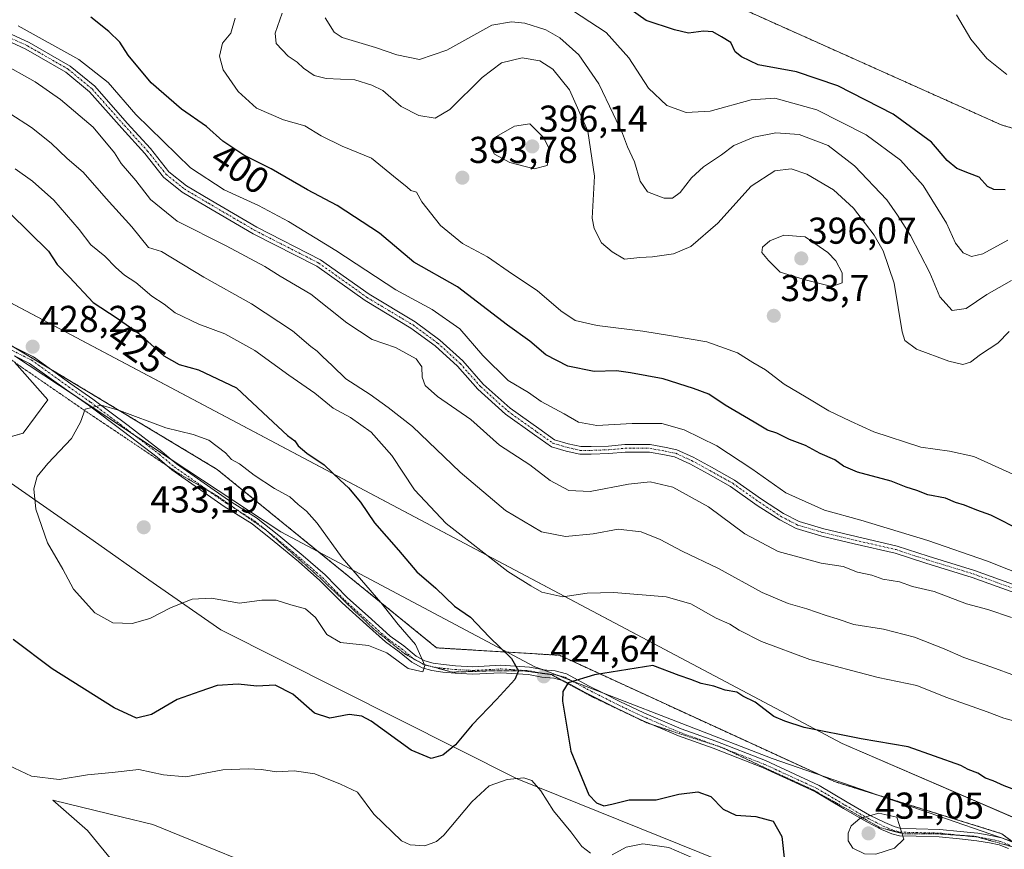
# Model space of a CAD drawing. Units: metres. Extents: x 580507 to 583961, y 4698824 to 4701178.
# Drawn here: x 580654 to 580917, y 4700285 to 4700507 of the extents above; entities that cross this region are included whole.
import ezdxf
from ezdxf.enums import TextEntityAlignment as Align

# ---------------------------------------------------------------- set-up
doc = ezdxf.new("R2010")
doc.units = ezdxf.units.M
doc.header["$MEASUREMENT"] = 0
for name, pattern in [('TRAZO_Y_PUNTO', [1, 0.5, -0.25, 0, -0.25]), ('TRAZOS', [0.75, 0.5, -0.25]), ('TRAZOS2', [0.375, 0.25, -0.125])]:
    doc.linetypes.add(name, pattern=pattern)
for name, color, linetype, lineweight in [('Arbolado forestal', 92, 'TRAZOS', 0), ('Arbolado forestal CxS', 92, 'Continuous', 0), ('Camino', 19, 'Continuous', 0), ('Camino Cxs', 19, 'Continuous', 0), ('Camino eje', 39, 'TRAZO_Y_PUNTO', 13), ('Carátula', 7, 'Continuous', 5), ('Cultivos herbáceos CxS', 92, 'Continuous', 0), ('Curva de nivel maestra', 36, 'Continuous', 30), ('Curva de nivel normal', 36, 'Continuous', 0), ('Espacio natural protegido', 2, 'Continuous', 13), ('Espacio natural protegido CxS', 2, 'Continuous', 0), ('Matorral', 135, 'Continuous', 0), ('Matorral CxS', 135, 'Continuous', 0), ('Municipio', 9, 'Continuous', 13), ('Municipio CxS', 142, 'Continuous', 0), ('Punto de cota en terreno', 7, 'Continuous', 0), ('Rótulo de curva de nivel directora', 19, 'Continuous', 0), ('Rótulo de punto de cota en terreno', 19, 'Continuous', 0), ('Vía pecuaria', 92, 'Continuous', 13), ('Vía pecuaria CxS', 92, 'Continuous', 13), ('Vía pecuaria eje', 92, 'TRAZOS2', 0)]:
    doc.layers.add(name, color=color, linetype=linetype, lineweight=lineweight)
doc.styles.add('Arial', font='txt', dxfattribs={"height": 0.2})

# ---------------------------------------------------------------- blocks, each defined once
blk = doc.blocks.new('*U152')
at = {"layer": 'Cultivos herbáceos CxS', "color": 92, "linetype": 'Continuous', "lineweight": 0}
blk.add_polyline3d([(580950.34, 4700468.6, 371.18), (580916.5, 4700478.8, 371.26), (580844.86, 4700510.91, 373.2), (580777.13, 4700541.22, 371.06), (580731.39, 4700563.8, 372.28), (580721.73, 4700574.43, 372.33), (580706.44, 4700582.82, 372.98), (580672.57, 4700597.68, 373.92), (580660.13, 4700609.55, 374.08), (580627.42, 4700620.86, 375.67), (580600.09, 4700655.33, 376.2), (580559.7, 4700676.73, 376.44), (580551.01, 4700680.51, 376.55), (580546.03, 4700682.67, 376.8), (580512.42, 4700676.81, 380.48), (580510.35, 4700856.12, 377.43)], dxfattribs=at)
blk = doc.blocks.new('*U154')
at = {"layer": 'Matorral CxS', "color": 135, "linetype": 'Continuous', "lineweight": 0}
for points in [[(580514.43, 4700502.21, 429.21), (580706.68, 4700386.48, 431.27), (580765.4, 4700338.71, 428.72), (580798.25, 4700336.71, 423.48), (580871.89, 4700302.88, 427.49), (580916.68, 4700288.94, 427.2), (580953.5, 4700261.08, 434.17)], [(580728.41, 4700275.55, 413.33), (580689.47, 4700291.4, 416.58), (580681.3, 4700293.38, 417.35), (580662.69, 4700297.89, 419.1), (580671.97, 4700289.81, 417.34), (580693.36, 4700263.66, 412.35)], [(580623.26, 4700387.29, 422.1), (580654.75, 4700396.2, 427.79), (580661.28, 4700405.12, 428.45), (580652.37, 4700415.22, 427.68)]]:
    blk.add_polyline3d(points, dxfattribs=at)
blk = doc.blocks.new('*U156')
at = {"layer": 'Cultivos herbáceos CxS', "color": 92, "linetype": 'Continuous', "lineweight": 0}
for points in [[(580652.37, 4700415.22, 427.68), (580661.28, 4700405.12, 428.45), (580654.75, 4700396.2, 427.79), (580623.26, 4700387.29, 422.1)], [(580693.36, 4700263.66, 412.35), (580671.97, 4700289.81, 417.34), (580662.69, 4700297.89, 419.1), (580681.3, 4700293.38, 417.35), (580689.47, 4700291.4, 416.58), (580728.41, 4700275.55, 413.33)]]:
    blk.add_polyline3d(points, dxfattribs=at)
blk = doc.blocks.new('*U170')
at = {"layer": 'Curva de nivel normal', "color": 36, "linetype": 'Continuous', "lineweight": 0}
blk.add_polyline3d([(580919.28, 4700437.12, 385), (580912.69, 4700433.35, 385), (580907.14, 4700429.63, 385), (580903.43, 4700429.1, 385), (580900.13, 4700432.71, 385), (580897.44, 4700439.17, 385), (580892.28, 4700449.19, 385), (580888.78, 4700454.62, 385), (580885.94, 4700458.71, 385), (580877.26, 4700467.82, 385), (580870.16, 4700473.24, 385), (580862.48, 4700476.22, 385), (580856.15, 4700476.68, 385), (580850.27, 4700475.52, 385), (580844.96, 4700473.23, 385), (580841.62, 4700470.74, 385), (580836.87, 4700467.55, 385), (580833.62, 4700464.57, 385), (580830.61, 4700460.68, 385), (580828.56, 4700459.17, 385), (580826.28, 4700459.12, 385), (580824.19, 4700459.96, 385), (580821.85, 4700460.87, 385), (580819.84, 4700463.66, 385), (580818.38, 4700468.9, 385), (580816.52, 4700472.94, 385), (580815.16, 4700476.48, 385), (580812.63, 4700481.71, 385), (580808.83, 4700489.81, 385), (580803.46, 4700497.52, 385), (580798.38, 4700502.11, 385), (580794.63, 4700504.25, 385), (580789.02, 4700505.99, 385), (580785.44, 4700506.42, 385), (580780.17, 4700505.44, 385), (580768.09, 4700498.83, 385), (580760.79, 4700496.33, 385), (580754.76, 4700497.54, 385), (580749.06, 4700499.53, 385), (580740.13, 4700502.16, 385), (580737.96, 4700503.59, 385), (580735.52, 4700507.45, 385)], dxfattribs=at)
blk = doc.blocks.new('*U173')
at = {"layer": 'Curva de nivel normal', "color": 36, "linetype": 'Continuous', "lineweight": 0}
blk.add_polyline3d([(580724.07, 4700508.68, 390), (580722.18, 4700503.32, 390), (580722.44, 4700500.53, 390), (580725.64, 4700497.22, 390), (580728.08, 4700495.53, 390), (580729.78, 4700493.94, 390), (580732.62, 4700492.01, 390), (580735.84, 4700491.22, 390), (580743.46, 4700490.84, 390), (580748.06, 4700489.44, 390), (580750.97, 4700488.02, 390), (580755.94, 4700483.67, 390), (580760.6, 4700481.33, 390), (580765, 4700480.56, 390), (580768.95, 4700482.9, 390), (580777.55, 4700491.43, 390), (580782.78, 4700495.36, 390), (580788.3, 4700496.76, 390), (580793, 4700495.91, 390), (580796.53, 4700493.66, 390), (580800.95, 4700488.16, 390), (580805.87, 4700477.11, 390), (580807.68, 4700465.04, 390), (580807.07, 4700453.81, 390), (580807.57, 4700451.01, 390), (580809.49, 4700447.23, 390), (580812.36, 4700444.76, 390), (580815.66, 4700442.82, 390), (580819.8, 4700443.28, 390), (580823.15, 4700443.48, 390), (580828.79, 4700444.24, 390), (580833.42, 4700446.2, 390), (580840.69, 4700452.42, 390), (580849.6, 4700462.38, 390), (580855.92, 4700466.49, 390), (580860.3, 4700467.04, 390), (580864.53, 4700465.62, 390), (580871.59, 4700461.39, 390), (580876.96, 4700456.49, 390), (580882.53, 4700449.27, 390), (580884.93, 4700445.08, 390), (580887.9, 4700436.36, 390), (580890, 4700423.37, 390), (580890.75, 4700421.06, 390), (580893.86, 4700418.69, 390), (580902.47, 4700415.46, 390), (580906.24, 4700414.63, 390), (580908.28, 4700415.26, 390), (580910.95, 4700417.28, 390), (580915.61, 4700420.35, 390), (580918.67, 4700423.47, 390)], dxfattribs=at)
blk = doc.blocks.new('*U174')
at = {"layer": 'Curva de nivel normal', "color": 36, "linetype": 'Continuous', "lineweight": 0}
blk.add_polyline3d([(580920.58, 4700384.76, 395), (580909.22, 4700389.92, 395), (580902.66, 4700391.42, 395), (580895, 4700392.44, 395), (580882.43, 4700396.57, 395), (580876.22, 4700399.45, 395), (580870.36, 4700402.15, 395), (580864.3, 4700405.85, 395), (580858.46, 4700409.32, 395), (580853.4, 4700413.13, 395), (580850.03, 4700415.11, 395), (580845.97, 4700417.71, 395), (580837.74, 4700420.71, 395), (580827.7, 4700422.34, 395), (580820.58, 4700423.57, 395), (580808.36, 4700425.05, 395), (580802.48, 4700426.38, 395), (580798.68, 4700428.97, 395), (580792.31, 4700434.46, 395), (580785.71, 4700438.79, 395), (580779.02, 4700443.41, 395), (580772.28, 4700447.01, 395), (580766.42, 4700451.82, 395), (580761.44, 4700458.16, 395), (580759.98, 4700460.72, 395), (580758.48, 4700461.22, 395), (580757.4, 4700462.2, 395), (580754.86, 4700464.21, 395), (580747.97, 4700469.89, 395), (580740.12, 4700473.12, 395), (580734.51, 4700475.82, 395), (580730.08, 4700478.5, 395), (580724.43, 4700480.14, 395), (580717.19, 4700483.25, 395), (580712.31, 4700487.7, 395), (580708.28, 4700493.54, 395), (580707.26, 4700497.22, 395), (580708.06, 4700500.69, 395), (580710.35, 4700503.35, 395), (580711.47, 4700507.35, 395)], dxfattribs=at)
blk = doc.blocks.new('*U186')
at = {"layer": 'Curva de nivel normal', "color": 36, "linetype": 'Continuous', "lineweight": 0}
blk.add_polyline3d([(580904.55, 4700508.24, 370), (580908.37, 4700501.7, 370), (580912.64, 4700496.57, 370), (580918.02, 4700492.26, 370)], dxfattribs=at)
blk = doc.blocks.new('*U188')
at = {"layer": 'Curva de nivel normal', "color": 36, "linetype": 'Continuous', "lineweight": 0}
blk.add_polyline3d([(580918.33, 4700447.9, 380), (580911.63, 4700444.25, 380), (580908.57, 4700443.52, 380), (580906.3, 4700444.52, 380), (580904.27, 4700447.09, 380), (580901.89, 4700452.46, 380), (580895.6, 4700462.56, 380), (580889.52, 4700469.32, 380), (580880.33, 4700476.09, 380), (580867.15, 4700482.78, 380), (580855.92, 4700485.89, 380), (580849.56, 4700485.52, 380), (580838.62, 4700482.49, 380), (580832.16, 4700482.1, 380), (580826.98, 4700483.96, 380), (580822.11, 4700488.6, 380), (580816.86, 4700496.7, 380), (580810.74, 4700503.48, 380), (580799.73, 4700510.74, 380)], dxfattribs=at)
blk = doc.blocks.new('*U193')
at = {"layer": 'Curva de nivel maestra', "color": 36, "linetype": 'Continuous', "lineweight": 30}
blk.add_polyline3d([(580651.17, 4700455.12, 425), (580661.53, 4700444.92, 425), (580663.84, 4700441.35, 425), (580667.14, 4700437.98, 425), (580673.49, 4700431.23, 425), (580679.92, 4700427.03, 425), (580685.6, 4700423, 425), (580692.33, 4700416.96, 425), (580696.44, 4700414.63, 425), (580701.65, 4700413.16, 425), (580711.78, 4700408.32, 425), (580720.34, 4700400.4, 425), (580725.5, 4700395.56, 425), (580727.44, 4700394.17, 425), (580728.36, 4700392.8, 425), (580730.64, 4700390.85, 425), (580735.27, 4700387.72, 425), (580739.54, 4700383.61, 425), (580741.82, 4700381.56, 425), (580745.01, 4700377.75, 425), (580748.79, 4700372.2, 425), (580755.17, 4700364.91, 425), (580760.13, 4700359.06, 425), (580765.15, 4700354.67, 425), (580770.17, 4700349.89, 425), (580774.44, 4700346.97, 425), (580779.5, 4700341.69, 425), (580785.46, 4700335.86, 425), (580787.28, 4700332.53, 425), (580786.35, 4700330.24, 425), (580781.44, 4700324.85, 425), (580774.88, 4700318.12, 425), (580770.42, 4700312.72, 425), (580767.06, 4700309.99, 425), (580763.93, 4700309.08, 425), (580758.57, 4700311.31, 425), (580747.88, 4700319.06, 425), (580745.37, 4700320.45, 425), (580741.94, 4700320.88, 425), (580736.81, 4700319.92, 425), (580732.7, 4700321.19, 425), (580726.9, 4700326.34, 425), (580722.15, 4700328.69, 425), (580717.3, 4700328.41, 425), (580712.26, 4700328.97, 425), (580706.67, 4700328.59, 425), (580701.97, 4700327.03, 425), (580695.97, 4700324.91, 425), (580689.08, 4700320.86, 425), (580685.06, 4700319.84, 425), (580679.08, 4700322.6, 425), (580662.49, 4700333.08, 425), (580652.08, 4700340.95, 425)], dxfattribs=at)
blk = doc.blocks.new('*U195')
at = {"layer": 'Curva de nivel maestra', "color": 36, "linetype": 'Continuous', "lineweight": 30}
blk.add_polyline3d([(580917.59, 4700461.38, 375), (580914.52, 4700461.45, 375), (580912.84, 4700462.3, 375), (580910.63, 4700464.8, 375), (580908.01, 4700465.79, 375), (580904.65, 4700467.09, 375), (580902.07, 4700469.2, 375), (580897.83, 4700474.17, 375), (580887.58, 4700481.66, 375), (580872.81, 4700489.24, 375), (580861.75, 4700492.95, 375), (580851.44, 4700494.86, 375), (580846.97, 4700497.03, 375), (580845.32, 4700498.38, 375), (580844.15, 4700500.88, 375), (580841.67, 4700502.4, 375), (580839.31, 4700503.7, 375), (580836.86, 4700503.91, 375), (580832.81, 4700503.35, 375), (580829.11, 4700504.23, 375), (580821.5, 4700506.75, 375), (580813.81, 4700512.18, 375)], dxfattribs=at)
blk = doc.blocks.new('5PATER')
at = {"layer": 'Carátula', "linetype": 'Continuous', "lineweight": 5}
h = blk.add_hatch(color=250, dxfattribs=at)
edge = h.paths.add_edge_path()
edge.add_ellipse((0, 0.01), major_axis=(-1.33, -1.34), ratio=0.999422, start_angle=0, end_angle=360)

msp = doc.modelspace()

# ---------------------------------------------------------------- linework, layer by layer
at = {"layer": 'Arbolado forestal', "color": 92, "linetype": 'TRAZOS', "lineweight": 0}
for points in [[(581216.65, 4700317.96, 377.22), (581154.97, 4700355.78, 377.18), (581129.39, 4700364.43, 377.79), (581073.01, 4700392.01, 376.87), (581069.3, 4700394.41, 376.77), (581029.96, 4700419.83, 374.19), (580979.12, 4700443.15, 372.72), (580950.34, 4700468.6, 371.18), (580916.5, 4700478.8, 371.26), (580844.86, 4700510.91, 373.2), (580777.13, 4700541.22, 371.06), (580731.39, 4700563.8, 372.28), (580721.73, 4700574.43, 372.33), (580706.44, 4700582.82, 372.98), (580672.57, 4700597.68, 373.92), (580660.13, 4700609.55, 374.08)], [(580514.43, 4700502.21, 429.21), (580652.25, 4700419.25, 428.15), (580662.01, 4700413.37, 428.4), (580706.68, 4700386.48, 431.27), (580733.88, 4700364.35, 430.77), (580765.4, 4700338.71, 428.72), (580784.35, 4700337.56, 424.82), (580798.25, 4700336.72, 423.48), (580868.13, 4700304.61, 427.06), (580871.89, 4700302.88, 427.49), (580884.05, 4700299.09, 428.86), (580916.68, 4700288.94, 427.2), (580919.47, 4700286.83, 427.11), (580921.38, 4700285.39, 427.09), (580928.25, 4700280.19, 427.51), (580953.5, 4700261.08, 434.17), (580981.71, 4700256.88, 439.11), (581019.45, 4700251.27, 437.34), (581056.14, 4700218.71, 433.7), (581059.99, 4700215.29, 433.49), (581063.2, 4700214.99, 433.18), (581089.8, 4700212.49, 431.98)]]:
    msp.add_polyline3d(points, dxfattribs=at)
at = {"layer": 'Arbolado forestal CxS', "color": 92, "linetype": 'Continuous', "lineweight": 0}
for points in [[(580953.5, 4700261.08, 434.17), (580916.68, 4700288.94, 427.2), (580871.89, 4700302.88, 427.49), (580798.25, 4700336.71, 423.48), (580765.4, 4700338.71, 428.72), (580706.68, 4700386.48, 431.27), (580514.43, 4700502.21, 429.21), (580513.2, 4700608.84, 393.38)], [(580844.86, 4700510.91, 373.2), (580916.5, 4700478.8, 371.26), (580950.34, 4700468.6, 371.18)]]:
    msp.add_polyline3d(points, dxfattribs=at)
at = {"layer": 'Camino', "color": 19, "linetype": 'Continuous', "lineweight": 0}
for points in [[(580647.95, 4700504.69, 405.46), (580656.33, 4700500.86, 405.26), (580667.32, 4700494.53, 405.12), (580673.87, 4700489.11, 405.41), (580682.59, 4700479.26, 405.19), (580688.79, 4700472.42, 405.67), (580693.74, 4700466.21, 405.7), (580698.44, 4700462.43, 405.79), (580704.81, 4700458.66, 405.65), (580717.25, 4700451.38, 406.32), (580734.35, 4700442.62, 406.61), (580747.32, 4700433.4, 406.63), (580759.63, 4700426.01, 406.56), (580766.29, 4700421.11, 406.57), (580772.41, 4700415.56, 406.09), (580777.88, 4700409.37, 406.25), (580785.1, 4700402.86, 406.75), (580792.75, 4700397.42, 407.03), (580796.98, 4700394.42, 407), (580800.6, 4700393.36, 407.01), (580803.95, 4700392.6, 406.93), (580806.76, 4700392.6, 406.79), (580811.4, 4700392.76, 406.94), (580815.78, 4700393.16, 406.9), (580822.59, 4700393.16, 406.78), (580826.81, 4700392.34, 406.68), (580829.71, 4700391.77, 406.63), (580834.05, 4700389.8, 406.55), (580839.01, 4700387.08, 406.72), (580845.17, 4700383.64, 406.64), (580852.35, 4700378.54, 406.59), (580858.24, 4700374.69, 406.42), (580862.4, 4700372.53, 406.6), (580869.03, 4700370.58, 406.23), (580877.65, 4700368.52, 406.56), (580888.64, 4700365.97, 406.04), (580896.93, 4700363.27, 406.27), (580909.41, 4700359.45, 406.08), (580924.03, 4700354.13, 405.99)], [(580923.37, 4700352.24, 406.73), (580908.77, 4700357.55, 406.61), (580896.33, 4700361.36, 406.45), (580888.11, 4700364.05, 406.41), (580877.19, 4700366.58, 407.19), (580868.51, 4700368.65, 406.61), (580861.65, 4700370.67, 406.74), (580857.23, 4700372.96, 406.91), (580851.22, 4700376.88, 406.85), (580844.1, 4700381.94, 406.95), (580838.04, 4700385.33, 407.05), (580833.16, 4700388.01, 406.88), (580829.09, 4700389.85, 406.72), (580826.43, 4700390.38, 406.76), (580822.4, 4700391.16, 406.95), (580815.87, 4700391.16, 406.97), (580811.52, 4700390.76, 407.14), (580806.79, 4700390.6, 406.88), (580803.73, 4700390.6, 407.11), (580800.1, 4700391.43, 407.37), (580796.1, 4700392.59, 407.47), (580791.59, 4700395.79, 407.34), (580783.85, 4700401.3, 407.1), (580776.46, 4700407.96, 406.7), (580770.98, 4700414.15, 406.59), (580765.03, 4700419.56, 407), (580758.52, 4700424.34, 407.07), (580746.22, 4700431.72, 407.21), (580733.31, 4700440.91, 406.88), (580716.28, 4700449.62, 406.49), (580703.8, 4700456.94, 406.32), (580697.3, 4700460.79, 406.14), (580692.32, 4700464.79, 406.19), (580687.27, 4700471.12, 406.52), (580681.1, 4700477.93, 406.01), (580672.48, 4700487.67, 405.95), (580666.17, 4700492.88, 405.82), (580655.41, 4700499.09, 405.55), (580647.12, 4700502.88, 406.02)], [(580635.65, 4700428.02, 429.55), (580635.97, 4700427.86, 429.5), (580644.66, 4700423.64, 428.65), (580651.25, 4700419.75, 428.17), (580657.49, 4700416.63, 428.18), (580667.47, 4700409.44, 428.98), (580673.35, 4700405.31, 429.6), (580682.81, 4700398.23, 430.52), (580691.8, 4700391.31, 431.09), (580694.33, 4700389.18, 431.36)], [(580668.34, 4700406.38, 429.25), (580666.31, 4700407.81, 429.08), (580656.45, 4700414.91, 428.09), (580652.38, 4700416.95, 427.91)], [(580918.44, 4700284.94, 427), (580915.99, 4700285.91, 427.03), (580913.39, 4700286.52, 427.13), (580909.97, 4700287.06, 427.26), (580905.31, 4700287.54, 427.58), (580899.95, 4700288.09, 428.28), (580893.72, 4700288.25, 429.29), (580889.31, 4700288.33, 430.07), (580887.22, 4700288.94, 430.41), (580884.51, 4700290.08, 430.52), (580880.33, 4700292.18, 430.07), (580874.27, 4700295.69, 428.61), (580866.84, 4700300.11, 427.06), (580852.63, 4700306.66, 426.96), (580839.42, 4700311.81, 427.36), (580830.12, 4700315.14, 428.03), (580820.07, 4700319.45, 428.13), (580813.53, 4700322.56, 426.94), (580805.33, 4700326.7, 425.62), (580799.4, 4700329.9, 424.72), (580796.81, 4700330.57, 424.54), (580793.51, 4700330.88, 424.51), (580789.95, 4700331.59, 424.64), (580782.61, 4700332.06, 425.39), (580775.08, 4700331.66, 426.77), (580770.32, 4700331.91, 427.97), (580767.02, 4700332.23, 428.69), (580764.07, 4700332.64, 429.36), (580761.52, 4700333.4, 430.07), (580758.8, 4700334.85, 430.01), (580755.41, 4700337.67, 430.18), (580751.75, 4700340.3, 430.19), (580746.63, 4700344.86, 430.77), (580740.1, 4700350.75, 431.09), (580734.15, 4700356.78, 431.04), (580728.39, 4700361.83, 431.41), (580721.9, 4700367.21, 431.93), (580716, 4700371.93, 432.23), (580708.56, 4700376.6, 432.2), (580694.54, 4700386.4, 431.76), (580690.55, 4700389.75, 431.42), (580681.6, 4700396.64, 430.85), (580672.18, 4700403.69, 429.87), (580668.34, 4700406.38, 429.25)], [(580694.33, 4700389.18, 431.36), (580695.76, 4700387.99, 431.49), (580709.67, 4700378.27, 432.03), (580717.16, 4700373.57, 432.17), (580723.16, 4700368.76, 431.95), (580729.69, 4700363.35, 431.41), (580735.52, 4700358.24, 431), (580741.48, 4700352.2, 431.04), (580747.96, 4700346.35, 430.66), (580753, 4700341.86, 430.3), (580756.64, 4700339.25, 430.3), (580759.92, 4700336.52, 430.02), (580762.28, 4700335.26, 429.79), (580764.5, 4700334.6, 429.21), (580767.26, 4700334.21, 428.52), (580770.47, 4700333.9, 427.85)], [(580770.47, 4700333.9, 427.85), (580775.08, 4700333.67, 426.72), (580782.62, 4700334.06, 425.39), (580790.21, 4700333.58, 424.73), (580793.7, 4700332.88, 424.57)], [(580793.7, 4700332.88, 424.57), (580793.8, 4700332.86, 424.57), (580797.16, 4700332.54, 424.5), (580800.13, 4700331.78, 424.52), (580806.26, 4700328.47, 425.53), (580810.08, 4700326.54, 425.96)], [(580810.08, 4700326.54, 425.96), (580814.41, 4700324.36, 426.68), (580820.89, 4700321.27, 427.73), (580830.85, 4700317.01, 428.01), (580840.12, 4700313.68, 427.68), (580853.41, 4700308.5, 427.12), (580867.78, 4700301.88, 427.16), (580875.28, 4700297.41, 428.56), (580881.28, 4700293.94, 429.88), (580885.35, 4700291.9, 430.26), (580887.89, 4700290.83, 430.16), (580889.61, 4700290.32, 429.95), (580893.77, 4700290.25, 429.3), (580900.08, 4700290.09, 428.36), (580905.51, 4700289.53, 427.79), (580910.22, 4700289.05, 427.47), (580913.78, 4700288.48, 427.35), (580916.59, 4700287.82, 427.2), (580919.37, 4700286.72, 427.11)]]:
    msp.add_polyline3d(points, dxfattribs=at)
at = {"layer": 'Camino Cxs', "color": 19, "linetype": 'Continuous', "lineweight": 0}
for points in [[(580647.95, 4700504.69, 405.46), (580656.33, 4700500.86, 405.26), (580667.32, 4700494.53, 405.12), (580673.87, 4700489.11, 405.41), (580682.59, 4700479.26, 405.19), (580688.79, 4700472.42, 405.67), (580693.74, 4700466.21, 405.7), (580698.44, 4700462.43, 405.79), (580704.81, 4700458.66, 405.65), (580717.25, 4700451.38, 406.32), (580734.35, 4700442.62, 406.61), (580747.32, 4700433.4, 406.63), (580759.63, 4700426.01, 406.56), (580766.29, 4700421.11, 406.57), (580772.41, 4700415.56, 406.09), (580777.88, 4700409.37, 406.25), (580785.1, 4700402.86, 406.75), (580792.75, 4700397.42, 407.03), (580796.98, 4700394.42, 407), (580800.6, 4700393.36, 407.01), (580803.95, 4700392.6, 406.93), (580806.76, 4700392.6, 406.79), (580811.4, 4700392.76, 406.94), (580815.78, 4700393.16, 406.9), (580822.59, 4700393.16, 406.78), (580826.81, 4700392.34, 406.68), (580829.71, 4700391.77, 406.63), (580834.05, 4700389.8, 406.55), (580839.01, 4700387.08, 406.72), (580845.17, 4700383.64, 406.64), (580852.35, 4700378.54, 406.59), (580858.24, 4700374.69, 406.42), (580862.4, 4700372.53, 406.6), (580869.03, 4700370.58, 406.23), (580877.65, 4700368.52, 406.56), (580888.64, 4700365.97, 406.04), (580896.93, 4700363.27, 406.27), (580909.41, 4700359.45, 406.08), (580924.03, 4700354.13, 405.99)], [(580923.37, 4700352.24, 406.73), (580908.77, 4700357.55, 406.61), (580896.33, 4700361.36, 406.45), (580888.11, 4700364.05, 406.41), (580877.19, 4700366.58, 407.19), (580868.51, 4700368.65, 406.61), (580861.65, 4700370.67, 406.74), (580857.23, 4700372.96, 406.91), (580851.22, 4700376.88, 406.85), (580844.1, 4700381.94, 406.95), (580838.04, 4700385.33, 407.05), (580833.16, 4700388.01, 406.88), (580829.09, 4700389.85, 406.72), (580826.43, 4700390.38, 406.76), (580822.4, 4700391.16, 406.95), (580815.87, 4700391.16, 406.97), (580811.52, 4700390.76, 407.14), (580806.79, 4700390.6, 406.88), (580803.73, 4700390.6, 407.11), (580800.1, 4700391.43, 407.37), (580796.1, 4700392.59, 407.47), (580791.59, 4700395.79, 407.34), (580783.85, 4700401.3, 407.1), (580776.46, 4700407.96, 406.7), (580770.98, 4700414.15, 406.59), (580765.03, 4700419.56, 407), (580758.52, 4700424.34, 407.07), (580746.22, 4700431.72, 407.21), (580733.31, 4700440.91, 406.88), (580716.28, 4700449.62, 406.49), (580703.8, 4700456.94, 406.32), (580697.3, 4700460.79, 406.14), (580692.32, 4700464.79, 406.19), (580687.27, 4700471.12, 406.52), (580681.1, 4700477.93, 406.01), (580672.48, 4700487.67, 405.95), (580666.17, 4700492.88, 405.82), (580655.41, 4700499.09, 405.55), (580647.12, 4700502.88, 406.02)], [(580651.25, 4700419.75, 428.17), (580657.49, 4700416.63, 428.18), (580667.47, 4700409.44, 428.98), (580673.35, 4700405.31, 429.6), (580682.81, 4700398.23, 430.52), (580691.8, 4700391.31, 431.09), (580694.33, 4700389.18, 431.36), (580695.76, 4700387.99, 431.49), (580709.67, 4700378.27, 432.03), (580717.16, 4700373.57, 432.17), (580723.16, 4700368.76, 431.95), (580729.69, 4700363.35, 431.41), (580735.52, 4700358.24, 431), (580741.48, 4700352.2, 431.04), (580747.96, 4700346.35, 430.66), (580753, 4700341.86, 430.3), (580756.64, 4700339.25, 430.3), (580759.92, 4700336.52, 430.02), (580762.28, 4700335.26, 429.79), (580764.5, 4700334.6, 429.21), (580767.26, 4700334.21, 428.52), (580770.47, 4700333.9, 427.85), (580770.47, 4700333.9, 427.85), (580775.08, 4700333.67, 426.72), (580782.62, 4700334.06, 425.39), (580790.21, 4700333.58, 424.73), (580793.7, 4700332.88, 424.57), (580793.8, 4700332.86, 424.57), (580797.16, 4700332.54, 424.5), (580800.13, 4700331.78, 424.52), (580806.26, 4700328.47, 425.53), (580810.08, 4700326.54, 425.96), (580814.41, 4700324.36, 426.68), (580820.89, 4700321.27, 427.73), (580830.85, 4700317.01, 428.01), (580840.12, 4700313.68, 427.68), (580853.41, 4700308.5, 427.12), (580867.78, 4700301.88, 427.16), (580875.28, 4700297.41, 428.56), (580881.28, 4700293.94, 429.88), (580885.35, 4700291.9, 430.26), (580887.89, 4700290.83, 430.16), (580889.61, 4700290.32, 429.95), (580893.77, 4700290.25, 429.3), (580900.08, 4700290.09, 428.36), (580905.51, 4700289.53, 427.79), (580910.22, 4700289.05, 427.47), (580913.78, 4700288.48, 427.35), (580916.59, 4700287.82, 427.2), (580919.37, 4700286.72, 427.11)], [(580918.44, 4700284.94, 427), (580915.99, 4700285.91, 427.03), (580913.39, 4700286.52, 427.13), (580909.97, 4700287.06, 427.26), (580905.31, 4700287.54, 427.58), (580899.95, 4700288.09, 428.28), (580893.72, 4700288.25, 429.29), (580889.31, 4700288.33, 430.07), (580887.22, 4700288.94, 430.41), (580884.51, 4700290.08, 430.52), (580880.33, 4700292.18, 430.07), (580874.27, 4700295.69, 428.61), (580866.84, 4700300.11, 427.06), (580852.63, 4700306.66, 426.96), (580839.42, 4700311.81, 427.36), (580830.12, 4700315.14, 428.03), (580820.07, 4700319.45, 428.13), (580813.53, 4700322.56, 426.94), (580805.33, 4700326.7, 425.62), (580799.4, 4700329.9, 424.72), (580796.81, 4700330.57, 424.54), (580793.51, 4700330.88, 424.51), (580789.95, 4700331.59, 424.64), (580782.61, 4700332.06, 425.39), (580775.08, 4700331.66, 426.77), (580770.32, 4700331.91, 427.97), (580767.02, 4700332.23, 428.69), (580764.07, 4700332.64, 429.36), (580761.52, 4700333.4, 430.07), (580758.8, 4700334.85, 430.01), (580755.41, 4700337.67, 430.18), (580751.75, 4700340.3, 430.19), (580746.63, 4700344.86, 430.77), (580740.1, 4700350.75, 431.09), (580734.15, 4700356.78, 431.04), (580728.39, 4700361.83, 431.41), (580721.9, 4700367.21, 431.93), (580716, 4700371.93, 432.23), (580708.56, 4700376.6, 432.2), (580694.54, 4700386.4, 431.76), (580690.55, 4700389.75, 431.42), (580681.6, 4700396.64, 430.85), (580672.18, 4700403.69, 429.87), (580668.34, 4700406.38, 429.25), (580666.31, 4700407.81, 429.08), (580656.45, 4700414.91, 428.09), (580652.38, 4700416.95, 427.91)]]:
    msp.add_polyline3d(points, dxfattribs=at)
at = {"layer": 'Camino eje', "color": 39, "linetype": 'TRAZO_Y_PUNTO', "lineweight": 13}
for points in [[(580647.54, 4700503.78, 405.61), (580655.87, 4700499.97, 405.4), (580666.75, 4700493.7, 405.33), (580673.18, 4700488.39, 405.57), (580681.84, 4700478.6, 405.3), (580688.03, 4700471.77, 406.04), (580693.03, 4700465.5, 405.93), (580697.87, 4700461.61, 405.95), (580704.3, 4700457.8, 405.94), (580716.77, 4700450.5, 406.38), (580733.83, 4700441.77, 406.74), (580746.77, 4700432.56, 406.92), (580759.07, 4700425.18, 406.8), (580765.66, 4700420.34, 406.75), (580771.69, 4700414.86, 406.25), (580777.17, 4700408.67, 406.37), (580784.47, 4700402.08, 406.88), (580792.17, 4700396.6, 407.18), (580796.54, 4700393.51, 407.13), (580800.35, 4700392.4, 407.18), (580803.84, 4700391.6, 407.01), (580806.78, 4700391.6, 406.84), (580811.46, 4700391.76, 407.04), (580815.83, 4700392.16, 406.93), (580822.49, 4700392.16, 406.86), (580826.62, 4700391.36, 406.72), (580829.4, 4700390.81, 406.67), (580833.61, 4700388.9, 406.66), (580838.53, 4700386.2, 406.88), (580844.64, 4700382.79, 406.77), (580851.78, 4700377.71, 406.75), (580857.74, 4700373.82, 406.66), (580862.02, 4700371.6, 406.68), (580868.77, 4700369.61, 406.43), (580877.42, 4700367.55, 406.87), (580888.37, 4700365.01, 406.23), (580896.63, 4700362.31, 406.34), (580909.09, 4700358.5, 406.38), (580923.7, 4700353.18, 406.37)], [(580650.78, 4700418.87, 428.07), (580656.97, 4700415.77, 428.14), (580666.89, 4700408.63, 429.07), (580672.76, 4700404.5, 429.74), (580682.21, 4700397.44, 430.69), (580691.18, 4700390.53, 431.26), (580695.15, 4700387.2, 431.62), (580709.12, 4700377.43, 432.12), (580716.58, 4700372.75, 432.23), (580722.53, 4700367.99, 431.96), (580729.04, 4700362.59, 431.42), (580734.83, 4700357.51, 431.04), (580740.79, 4700351.48, 431.08), (580747.3, 4700345.6, 430.73), (580752.38, 4700341.08, 430.26), (580756.03, 4700338.46, 430.33), (580759.36, 4700335.68, 430.03), (580761.9, 4700334.33, 429.94), (580764.28, 4700333.62, 429.32), (580767.14, 4700333.22, 428.6), (580770.39, 4700332.9, 427.91), (580775.08, 4700332.66, 426.75), (580782.62, 4700333.06, 425.43), (580790.08, 4700332.59, 424.7), (580793.65, 4700331.87, 424.54), (580796.98, 4700331.55, 424.53), (580799.76, 4700330.84, 424.63), (580805.8, 4700327.58, 425.58), (580813.97, 4700323.46, 426.76), (580820.48, 4700320.36, 427.93), (580830.48, 4700316.08, 428.01), (580839.77, 4700312.74, 427.54), (580853.02, 4700307.58, 427.04), (580867.31, 4700300.99, 427.12), (580874.77, 4700296.55, 428.58), (580880.81, 4700293.06, 429.98), (580884.93, 4700290.99, 430.38), (580887.55, 4700289.88, 430.28), (580889.46, 4700289.33, 430.03), (580893.74, 4700289.25, 429.31), (580900.01, 4700289.09, 428.35), (580905.41, 4700288.53, 427.81), (580910.09, 4700288.06, 427.43), (580913.59, 4700287.5, 427.24), (580916.29, 4700286.87, 427.12), (580918.91, 4700285.83, 427.06)]]:
    msp.add_polyline3d(points, dxfattribs=at)
at = {"layer": 'Cultivos herbáceos CxS', "color": 92, "linetype": 'Continuous', "lineweight": 0}
for points in [[(581216.65, 4700317.96, 377.22), (581154.97, 4700355.78, 377.18), (581129.39, 4700364.43, 377.79), (581073.01, 4700392.01, 376.87), (581069.3, 4700394.41, 376.77), (581029.96, 4700419.83, 374.19), (580979.12, 4700443.15, 372.72), (580950.34, 4700468.6, 371.18), (580916.5, 4700478.8, 371.26), (580844.86, 4700510.91, 373.2), (580777.13, 4700541.22, 371.06), (580731.39, 4700563.8, 372.28), (580721.73, 4700574.43, 372.33), (580706.44, 4700582.82, 372.98), (580672.57, 4700597.68, 373.92), (580660.13, 4700609.55, 374.08)], [(580638.75, 4700391.67, 425.16), (580654.75, 4700396.2, 427.79), (580661.28, 4700405.12, 428.45), (580652.37, 4700415.22, 427.68)], [(580728.41, 4700275.55, 413.33), (580689.46, 4700291.41, 416.58), (580681.3, 4700293.38, 417.35), (580662.69, 4700297.89, 419.1), (580671.97, 4700289.81, 417.34), (580693.36, 4700263.66, 412.35)]]:
    msp.add_polyline3d(points, dxfattribs=at)
at = {"layer": 'Curva de nivel maestra', "color": 36, "linetype": 'Continuous', "lineweight": 30}
for points in [[(580922.2, 4700369.96, 400), (580913.71, 4700374.26, 400), (580909.99, 4700375.58, 400), (580906.69, 4700376.89, 400), (580904.29, 4700377.64, 400), (580901.57, 4700378.82, 400), (580896.92, 4700379.69, 400), (580893.97, 4700380.81, 400), (580891.06, 4700381.73, 400), (580887.08, 4700383.32, 400), (580878.05, 4700385.8, 400), (580874.31, 4700387.35, 400), (580871.98, 4700389.09, 400), (580868.02, 4700390.77, 400), (580864.13, 4700392.87, 400), (580859.86, 4700394.51, 400), (580856.46, 4700396.17, 400), (580853.99, 4700396.97, 400), (580850.42, 4700399.16, 400), (580842.62, 4700403.69, 400), (580838.28, 4700406.69, 400), (580834.12, 4700408.2, 400), (580826.04, 4700410.78, 400), (580817.3, 4700412.37, 400), (580813.52, 4700412.92, 400), (580807.52, 4700412.73, 400), (580800.51, 4700414.11, 400), (580794.64, 4700417.21, 400), (580790.32, 4700420.87, 400), (580784.35, 4700425.11, 400), (580771.02, 4700435.38, 400), (580759.25, 4700441.97, 400), (580750.06, 4700449.79, 400), (580738.77, 4700457.16, 400), (580730.83, 4700461.36, 400), (580721.11, 4700467.02, 400), (580713.78, 4700470.63, 400), (580708.13, 4700474.4, 400), (580703.75, 4700478.3, 400), (580697.1, 4700483.03, 400), (580688.96, 4700490.01, 400), (580682.86, 4700497.47, 400), (580680.58, 4700500.92, 400), (580677.68, 4700503.78, 400), (580672.86, 4700507.64, 400)], [(580923.28, 4700299.5, 425), (580917.31, 4700301.74, 425), (580914.4, 4700303.07, 425), (580912.35, 4700303.81, 425), (580910.26, 4700305.11, 425), (580907.66, 4700306.09, 425), (580905.73, 4700307.16, 425), (580891.59, 4700312.16, 425), (580879.01, 4700314.34, 425), (580863.78, 4700317.35, 425), (580858.56, 4700319.06, 425), (580855.64, 4700320.36, 425), (580850.62, 4700324.12, 425), (580847.38, 4700325.8, 425), (580845.77, 4700326.86, 425), (580842.63, 4700327.38, 425), (580839.62, 4700328.44, 425), (580836.18, 4700329.19, 425), (580833.44, 4700330.27, 425), (580830.31, 4700331.3, 425), (580823.23, 4700333.98, 425), (580807.62, 4700331.5, 425), (580800.62, 4700329.31, 425), (580799.21, 4700327.03, 425), (580799.11, 4700324.42, 425), (580801.33, 4700311.04, 425), (580806.1, 4700299.36, 425), (580808.16, 4700297.18, 425), (580810.19, 4700296.42, 425), (580812.28, 4700296.82, 425), (580816.92, 4700298.04, 425), (580824.16, 4700297.97, 425), (580830.24, 4700299.51, 425), (580835.29, 4700300.17, 425), (580838.8, 4700298.88, 425), (580842.11, 4700295.54, 425), (580845.5, 4700293.93, 425), (580850.8, 4700293.56, 425), (580855.49, 4700292.25, 425), (580857.81, 4700288.17, 425), (580858.52, 4700281.68, 425)]]:
    msp.add_polyline3d(points, dxfattribs=at)
at = {"layer": 'Curva de nivel normal', "color": 36, "linetype": 'Continuous', "lineweight": 0}
for points in [[(580929.72, 4700355.22, 405), (580912.84, 4700361.94, 405), (580896.92, 4700367.49, 405), (580878.94, 4700372.91, 405), (580869.18, 4700375.55, 405), (580858.87, 4700380.22, 405), (580849.76, 4700386.66, 405), (580840.41, 4700392.82, 405), (580831.68, 4700397.09, 405), (580825.72, 4700398.82, 405), (580817.76, 4700398.84, 405), (580808.32, 4700398.26, 405), (580803.34, 4700399.17, 405), (580799.52, 4700401.36, 405), (580793.39, 4700404.66, 405), (580789.99, 4700407.09, 405), (580784.5, 4700410.29, 405), (580777.77, 4700417.03, 405), (580771.57, 4700424.19, 405), (580764.24, 4700429.3, 405), (580754.48, 4700434.64, 405), (580738.44, 4700445.17, 405), (580725.78, 4700452.86, 405), (580717.71, 4700457.22, 405), (580708.52, 4700461.41, 405), (580699.48, 4700467.25, 405), (580684.87, 4700481.59, 405), (580677.45, 4700490.16, 405), (580669.59, 4700496.3, 405), (580653.39, 4700505.27, 405)], [(580919.24, 4700346.8, 410), (580912.93, 4700349.01, 410), (580907.24, 4700350.5, 410), (580898.59, 4700353.81, 410), (580892.74, 4700355.16, 410), (580889.28, 4700356.37, 410), (580884.82, 4700357.13, 410), (580881.89, 4700358.18, 410), (580878.08, 4700359.02, 410), (580874.19, 4700360.5, 410), (580868.34, 4700361.39, 410), (580856.82, 4700364.49, 410), (580847.85, 4700369.25, 410), (580838.2, 4700376.45, 410), (580828.6, 4700381.71, 410), (580822.54, 4700383.15, 410), (580816.79, 4700382.59, 410), (580806.5, 4700380.58, 410), (580800.79, 4700380.87, 410), (580795.81, 4700383.56, 410), (580790.36, 4700387.77, 410), (580782.25, 4700392.98, 410), (580774.51, 4700399.91, 410), (580765.63, 4700406.05, 410), (580762.34, 4700408.99, 410), (580761.52, 4700411.24, 410), (580761.4, 4700413.96, 410), (580759.93, 4700416.09, 410), (580754.36, 4700419.12, 410), (580748.1, 4700421.26, 410), (580741.39, 4700425.78, 410), (580731.69, 4700433.42, 410), (580723.5, 4700438.22, 410), (580719.41, 4700440.81, 410), (580709.03, 4700446.42, 410), (580695.93, 4700452.98, 410), (580688.78, 4700458.83, 410), (580684.85, 4700463.9, 410), (580680.94, 4700468.44, 410), (580679.16, 4700471.25, 410), (580673.42, 4700478.18, 410), (580664.69, 4700485.61, 410), (580657.92, 4700490.3, 410), (580648.29, 4700495.66, 410)], [(580920.3, 4700331.24, 415), (580914.04, 4700333.52, 415), (580906.47, 4700336.1, 415), (580901.27, 4700338.49, 415), (580893.28, 4700341.57, 415), (580885.04, 4700343.74, 415), (580877.11, 4700344.95, 415), (580872.62, 4700346.49, 415), (580869.62, 4700347.36, 415), (580864.52, 4700349.2, 415), (580859.48, 4700350.63, 415), (580852.52, 4700353.53, 415), (580840.87, 4700359.93, 415), (580831.11, 4700364.57, 415), (580825.25, 4700367.77, 415), (580820.11, 4700369.81, 415), (580813.96, 4700370.48, 415), (580807.29, 4700369.27, 415), (580799.93, 4700368.55, 415), (580793.48, 4700369.77, 415), (580783.8, 4700375.54, 415), (580771.72, 4700385.8, 415), (580758.91, 4700397.98, 415), (580752.44, 4700403.08, 415), (580747.61, 4700406.58, 415), (580741.12, 4700410.74, 415), (580737.54, 4700414.28, 415), (580734.73, 4700416.81, 415), (580733.46, 4700418.19, 415), (580731.69, 4700419.42, 415), (580726.85, 4700423.58, 415), (580715.88, 4700430.81, 415), (580703.1, 4700437.95, 415), (580691.77, 4700444.83, 415), (580688.25, 4700445.97, 415), (580683.78, 4700451.43, 415), (580676.92, 4700459.06, 415), (580670.76, 4700466.14, 415), (580666.52, 4700469.75, 415), (580662.2, 4700473.9, 415), (580656.97, 4700478.09, 415), (580651.14, 4700481.82, 415)], [(580791.47, 4700466.99, 395), (580794.94, 4700467.89, 395), (580795.68, 4700472.07, 395), (580793.97, 4700475.36, 395), (580790.34, 4700479.07, 395), (580786.25, 4700478.47, 395), (580781.38, 4700475.7, 395), (580779.83, 4700473.02, 395), (580780.84, 4700470.94, 395), (580784.96, 4700468.66, 395), (580791.47, 4700466.99, 395)], [(580920.19, 4700319.03, 420), (580917.19, 4700319.86, 420), (580912.74, 4700321.61, 420), (580901.68, 4700325.52, 420), (580893.89, 4700328.6, 420), (580883.6, 4700330.81, 420), (580865.32, 4700335.55, 420), (580852.38, 4700340.44, 420), (580846.39, 4700343.48, 420), (580843.92, 4700345.02, 420), (580840.21, 4700346.63, 420), (580833.46, 4700350.54, 420), (580826.85, 4700352.39, 420), (580812.84, 4700353.52, 420), (580805.72, 4700353.36, 420), (580799.14, 4700352.33, 420), (580793.58, 4700353.66, 420), (580790.57, 4700355.32, 420), (580784.46, 4700359.2, 420), (580767.96, 4700372.04, 420), (580759.46, 4700381.04, 420), (580753.42, 4700390.21, 420), (580747.9, 4700396.48, 420), (580742.32, 4700400.38, 420), (580737.68, 4700402.94, 420), (580732.77, 4700406.96, 420), (580725.85, 4700411.78, 420), (580716.72, 4700418.38, 420), (580708.66, 4700422.78, 420), (580701.76, 4700425.36, 420), (580695.44, 4700428.41, 420), (580692.48, 4700430.74, 420), (580689.19, 4700432.88, 420), (580684.88, 4700436.6, 420), (580681.82, 4700438.54, 420), (580679.5, 4700440.56, 420), (580676.62, 4700443.62, 420), (580672.85, 4700446.68, 420), (580669.72, 4700450.79, 420), (580662.89, 4700458.6, 420), (580657.22, 4700463.68, 420), (580652.58, 4700466.97, 420)], [(580871.17, 4700435.45, 395), (580873.92, 4700436.48, 395), (580873.98, 4700439.18, 395), (580872.26, 4700442.34, 395), (580870.08, 4700444.57, 395), (580864.03, 4700448.77, 395), (580858.32, 4700449.28, 395), (580854.62, 4700447.75, 395), (580852.58, 4700446.05, 395), (580852.47, 4700444.63, 395), (580854.25, 4700442.41, 395), (580857.33, 4700439.34, 395), (580864.42, 4700437.16, 395), (580871.17, 4700435.45, 395)], [(580761.71, 4700332.25, 430), (580762.27, 4700334.01, 430), (580759.73, 4700339.59, 430), (580755.06, 4700344.94, 430), (580750.44, 4700350.85, 430), (580740.12, 4700362.86, 430), (580733.38, 4700372.12, 430), (580730.58, 4700375.34, 430), (580728.33, 4700377.13, 430), (580726.08, 4700379.17, 430), (580721.98, 4700381.43, 430), (580716.58, 4700384.96, 430), (580712.62, 4700388.03, 430), (580710.5, 4700389.18, 430), (580708.84, 4700390.92, 430), (580704.43, 4700394.35, 430), (580700.18, 4700395.88, 430), (580692.95, 4700397.67, 430), (580680.48, 4700402.24, 430), (580675.64, 4700403.68, 430), (580671.31, 4700402.68, 430), (580670.08, 4700399.18, 430), (580667.69, 4700394.77, 430), (580661.31, 4700388.07, 430), (580658.45, 4700384.6, 430), (580657.58, 4700381.3, 430), (580658.1, 4700375.87, 430), (580661.26, 4700366.87, 430), (580665.33, 4700359.75, 430), (580668.23, 4700354.39, 430), (580673.89, 4700348.13, 430), (580678.7, 4700345.43, 430), (580683.94, 4700345.19, 430), (580688.63, 4700346.55, 430), (580694.31, 4700349.56, 430), (580699.97, 4700351.79, 430), (580705.11, 4700352.04, 430), (580712.65, 4700350.64, 430), (580718.61, 4700351.47, 430), (580722.42, 4700351.5, 430), (580726.36, 4700350.23, 430), (580730.26, 4700349.17, 430), (580733, 4700346.84, 430), (580736.04, 4700342.32, 430), (580739.63, 4700340.11, 430), (580747.15, 4700339.37, 430), (580752.02, 4700337.37, 430), (580757.81, 4700333.14, 430), (580761.71, 4700332.25, 430)], [(580649.33, 4700307.91, 420), (580656.96, 4700304.36, 420), (580664.38, 4700303.45, 420), (580671.96, 4700304.72, 420), (580678.56, 4700305.3, 420), (580685.7, 4700306.1, 420), (580692.31, 4700304.73, 420), (580698.22, 4700304.12, 420), (580708.13, 4700306, 420), (580714.95, 4700306.3, 420), (580718.48, 4700306.15, 420), (580722.52, 4700305.49, 420), (580727.25, 4700305.75, 420), (580732.78, 4700305, 420), (580739.62, 4700302.24, 420), (580744.18, 4700300.03, 420), (580748.62, 4700294.13, 420), (580755.95, 4700287.06, 420), (580758.3, 4700285.99, 420), (580762.22, 4700285.68, 420), (580765.37, 4700286.85, 420), (580767.28, 4700288.56, 420), (580774.78, 4700297.47, 420), (580779.46, 4700301.72, 420), (580784.28, 4700303.42, 420), (580788.72, 4700303.89, 420), (580790.91, 4700303.18, 420), (580793.28, 4700300.45, 420), (580796.72, 4700295.05, 420), (580801.34, 4700289.39, 420), (580804.24, 4700285.52, 420), (580806.54, 4700283.73, 420)], [(580883, 4700283.48, 430), (580887.92, 4700285.07, 430), (580890.41, 4700287.49, 430), (580888.62, 4700293.39, 430), (580883.72, 4700294.43, 430), (580878.68, 4700293, 430), (580876.32, 4700291.05, 430), (580875.57, 4700289.05, 430), (580875.54, 4700287.05, 430), (580876.77, 4700285.08, 430), (580879.95, 4700283.53, 430), (580883, 4700283.48, 430)], [(580812.36, 4700283.23, 420), (580816.16, 4700285.36, 420), (580820.62, 4700286.23, 420), (580827.54, 4700285.26, 420), (580837.8, 4700280.77, 420)]]:
    msp.add_polyline3d(points, dxfattribs=at)
at = {"layer": 'Espacio natural protegido', "color": 2, "linetype": 'Continuous', "lineweight": 13}
msp.add_polyline3d([(581411.57, 4700069.94, 449.02), (581404.77, 4700072.73, 447.3), (581393.57, 4700077.32, 443.31), (581294.53, 4700117.93, 437.57), (581122.09, 4700194.66, 434.31), (581019.46, 4700251.25, 437.36), (580942.62, 4700283.38, 428.34), (580873.97, 4700313.09, 425.42), (580514.42, 4700503.66, 428.81)], dxfattribs=at)
at = {"layer": 'Espacio natural protegido CxS', "color": 2, "linetype": 'Continuous', "lineweight": 0}
msp.add_polyline3d([(580522.61, 4699792.66, 366.94), (580514.42, 4700503.66, 428.81), (580873.97, 4700313.09, 425.42), (580942.62, 4700283.38, 428.34), (581019.46, 4700251.25, 437.36), (581122.09, 4700194.66, 434.31), (581294.53, 4700117.93, 437.57)], dxfattribs=at)
msp.add_polyline3d([(580522.61, 4699792.66, 366.94), (580514.42, 4700503.66, 428.81), (580873.97, 4700313.09, 425.42), (580942.62, 4700283.38, 428.34), (581019.46, 4700251.25, 437.36), (581122.09, 4700194.66, 434.31), (581294.53, 4700117.93, 437.57)], dxfattribs=at)
at = {"layer": 'Matorral', "color": 135, "linetype": 'Continuous', "lineweight": 0}
for points in [[(580514.43, 4700502.21, 429.21), (580652.25, 4700419.25, 428.15), (580662.01, 4700413.37, 428.4), (580706.68, 4700386.48, 431.27), (580733.88, 4700364.35, 430.77), (580765.4, 4700338.71, 428.72), (580784.35, 4700337.56, 424.82), (580798.25, 4700336.72, 423.48), (580868.13, 4700304.61, 427.06), (580871.89, 4700302.88, 427.49), (580884.05, 4700299.09, 428.86), (580916.68, 4700288.94, 427.2), (580919.47, 4700286.83, 427.11), (580921.38, 4700285.39, 427.09), (580928.25, 4700280.19, 427.51), (580953.5, 4700261.08, 434.17), (580981.71, 4700256.88, 439.11), (581019.45, 4700251.27, 437.34), (581056.14, 4700218.71, 433.7), (581059.99, 4700215.29, 433.49), (581063.2, 4700214.99, 433.18), (581089.8, 4700212.49, 431.98)], [(580638.75, 4700391.67, 425.16), (580654.75, 4700396.2, 427.79), (580661.28, 4700405.12, 428.45), (580652.37, 4700415.22, 427.68)], [(580728.41, 4700275.55, 413.33), (580689.46, 4700291.41, 416.58), (580681.3, 4700293.38, 417.35), (580662.69, 4700297.89, 419.1), (580671.97, 4700289.81, 417.34), (580693.36, 4700263.66, 412.35)]]:
    msp.add_polyline3d(points, dxfattribs=at)
at = {"layer": 'Municipio', "color": 9, "linetype": 'Continuous', "lineweight": 13}
msp.add_polyline3d([(581411.57, 4700069.94, 449.02), (581404.77, 4700072.73, 447.3), (581393.57, 4700077.32, 443.31), (581294.53, 4700117.93, 437.57), (581122.09, 4700194.66, 434.31), (581019.46, 4700251.25, 437.36), (580942.62, 4700283.38, 428.34), (580873.97, 4700313.09, 425.42), (580514.42, 4700503.66, 428.81)], dxfattribs=at)
msp.add_polyline3d([(581411.57, 4700069.94, 449.02), (581404.77, 4700072.73, 447.3), (581393.57, 4700077.32, 443.31), (581294.53, 4700117.93, 437.57), (581122.09, 4700194.66, 434.31), (581019.46, 4700251.25, 437.36), (580942.62, 4700283.38, 428.34), (580873.97, 4700313.09, 425.42), (580514.42, 4700503.66, 428.81)], dxfattribs=at)
at = {"layer": 'Municipio CxS', "color": 142, "linetype": 'Continuous', "lineweight": 0}
for points in [[(581294.53, 4700117.93, 437.57), (581122.09, 4700194.66, 434.31), (581019.46, 4700251.25, 437.36), (580942.62, 4700283.38, 428.34), (580873.97, 4700313.09, 425.42), (580514.42, 4700503.66, 428.81), (580507.11, 4701137.45, 360.3), (583933.04, 4701177.87, 351.26)], [(581294.53, 4700117.93, 437.57), (581122.09, 4700194.66, 434.31), (581019.46, 4700251.25, 437.36), (580942.62, 4700283.38, 428.34), (580873.97, 4700313.09, 425.42), (580514.42, 4700503.66, 428.81), (580507.11, 4701137.45, 360.3), (583933.04, 4701177.87, 351.26)], [(580531.53, 4699019.44, 342.63), (580514.42, 4700503.66, 428.81), (580873.97, 4700313.09, 425.42), (580942.62, 4700283.38, 428.34), (581019.46, 4700251.25, 437.36), (581122.09, 4700194.66, 434.31), (581294.53, 4700117.93, 437.57)], [(580531.53, 4699019.44, 342.63), (580514.42, 4700503.66, 428.81), (580873.97, 4700313.09, 425.42), (580942.62, 4700283.38, 428.34), (581019.46, 4700251.25, 437.36), (581122.09, 4700194.66, 434.31), (581294.53, 4700117.93, 437.57)]]:
    msp.add_polyline3d(points, dxfattribs=at)
at = {"layer": 'Vía pecuaria', "color": 92, "linetype": 'Continuous', "lineweight": 13}
for points in [[(581307.05, 4700077.9, 434.82), (581286.31, 4700086.64, 438.11), (581209.74, 4700105.8, 432.32), (581158.05, 4700135.7, 428.15), (581118.22, 4700152.54, 433.64), (581106.75, 4700157.38, 434.32), (581082.09, 4700171.09, 432.13), (581001.67, 4700215.77, 438.28), (580905.26, 4700261.36, 421.97), (580841.36, 4700281.63, 420.47), (580786.99, 4700303.61, 419.86), (580707.65, 4700343.5, 428.01), (580688.4, 4700356.95, 431.76), (580673.42, 4700367.43, 431.85), (580612.29, 4700410.17, 423.96), (580532, 4700450.53, 422.32), (580516.33, 4700458.4, 424.77), (580514.93, 4700459.1, 425.15)], [(580652.38, 4700416.95, 427.91), (580668.34, 4700406.38, 429.25)], [(580668.34, 4700406.38, 429.25), (580694.33, 4700389.18, 431.36)], [(580694.33, 4700389.18, 431.36), (580723.68, 4700369.77, 431.84), (580791.72, 4700333.65, 424.62), (580793.7, 4700332.88, 424.57)], [(580793.7, 4700332.88, 424.57), (580810.08, 4700326.54, 425.96)], [(580810.08, 4700326.54, 425.96), (580855.18, 4700309.09, 426.97), (580925.37, 4700284.79, 427.2), (580991.56, 4700252, 441.16), (581014.31, 4700240.73, 443.18), (581015.24, 4700240.28, 443.13), (581089.3, 4700201.23, 436.63)]]:
    msp.add_polyline3d(points, dxfattribs=at)
at = {"layer": 'Vía pecuaria CxS', "color": 92, "linetype": 'Continuous', "lineweight": 13}
for points in [[(580652.38, 4700416.95, 427.91), (580668.34, 4700406.38, 429.25), (580694.33, 4700389.18, 431.36), (580723.68, 4700369.77, 431.84), (580791.72, 4700333.65, 424.62), (580793.7, 4700332.88, 424.57), (580810.08, 4700326.54, 425.96), (580855.18, 4700309.09, 426.97), (580925.37, 4700284.79, 427.2)], [(581001.67, 4700215.77, 438.28), (580905.26, 4700261.36, 421.97), (580841.36, 4700281.63, 420.47), (580786.99, 4700303.61, 419.86), (580707.65, 4700343.5, 428.01), (580688.4, 4700356.95, 431.76), (580673.42, 4700367.43, 431.85), (580612.29, 4700410.17, 423.96)]]:
    msp.add_polyline3d(points, dxfattribs=at)
at = {"layer": 'Vía pecuaria eje', "color": 92, "linetype": 'TRAZOS2', "lineweight": 0}
msp.add_polyline3d([(580920.16, 4700285.25, 427.06), (580909.57, 4700288.22, 427.49), (580899.65, 4700288.89, 428.39), (580890.39, 4700288.89, 429.9), (580884.11, 4700290.54, 430.47), (580876.5, 4700294.84, 429.08), (580865.92, 4700300.79, 426.96), (580854.34, 4700306.08, 426.86), (580841.77, 4700312.04, 427.43), (580830.53, 4700315.67, 428), (580825.92, 4700317.21, 428.45), (580821.6, 4700318.65, 428.35), (580807.71, 4700325.27, 426), (580796.13, 4700331.55, 424.52), (580788.86, 4700332.54, 424.77), (580779.6, 4700332.54, 425.87), (580769.67, 4700332.21, 428.1), (580762.07, 4700334.2, 429.9), (580756.78, 4700337.17, 430.22), (580748.51, 4700343.79, 430.68), (580734.29, 4700357.35, 431.05), (580719.73, 4700370.25, 432.05), (580706.5, 4700379.51, 432.04), (580696.25, 4700385.46, 431.78), (580670.37, 4700402.83, 429.77), (580654.5, 4700413.75, 427.77), (580646.23, 4700419.7, 427.95)], dxfattribs=at)

# ---------------------------------------------------------------- block references
at = {"layer": 'Cultivos herbáceos CxS', "color": 92, "linetype": 'Continuous', "lineweight": 0}
for name in ['*U152', '*U156']:
    msp.add_blockref(name, (0, 0), dxfattribs=at)
at = {"layer": 'Curva de nivel maestra', "color": 36, "linetype": 'Continuous', "lineweight": 30}
for name in ['*U195', '*U193']:
    msp.add_blockref(name, (0, 0), dxfattribs=at)
at = {"layer": 'Curva de nivel normal', "color": 36, "linetype": 'Continuous', "lineweight": 0}
for name in ['*U186', '*U188', '*U170', '*U173', '*U174']:
    msp.add_blockref(name, (0, 0), dxfattribs=at)
at = {"layer": 'Matorral CxS', "color": 135, "linetype": 'Continuous', "lineweight": 0}
msp.add_blockref('*U154', (0, 0), dxfattribs=at)
at = {"layer": 'Punto de cota en terreno', "linetype": 'Continuous', "lineweight": 0}
for p in [(580791, 4700473, 396.14), (580772.29, 4700464.63, 393.78), (580863, 4700443, 396.07), (580855.65, 4700427.63, 393.7), (580657.27, 4700419.36, 428.23), (580687, 4700371, 433.19), (580794.07, 4700331.06, 424.64), (580881, 4700289, 431.05)]:
    msp.add_blockref('5PATER', p, dxfattribs=at)

# ---------------------------------------------------------------- texts
at = {"layer": 'Rótulo de curva de nivel directora', "color": 19, "linetype": 'Continuous', "lineweight": 0, "style": 'Arial'}
for s, rotation, p in [('400', -33.7135, (580712.82, 4700467.03)), ('425', -35.3561, (580685.14, 4700418.99))]:
    msp.add_text(s, height=7, rotation=rotation, dxfattribs=at).set_placement(p, align=Align.MIDDLE_CENTER)
at = {"layer": 'Rótulo de punto de cota en terreno', "color": 19, "linetype": 'Continuous', "lineweight": 0, "style": 'Arial'}
for s, p in [('396,14', (580792.76, 4700474.76)), ('393,78', (580774.05, 4700466.39)), ('396,07', (580864.76, 4700444.76)), ('393,7', (580857.41, 4700429.39)), ('428,23', (580659.03, 4700421.12)), ('433,19', (580688.76, 4700372.76)), ('424,64', (580795.83, 4700332.82)), ('431,05', (580882.76, 4700290.76))]:
    msp.add_text(s, height=7, dxfattribs=at).set_placement(p, align=Align.BOTTOM_LEFT)

doc.saveas('drawing.dxf')
